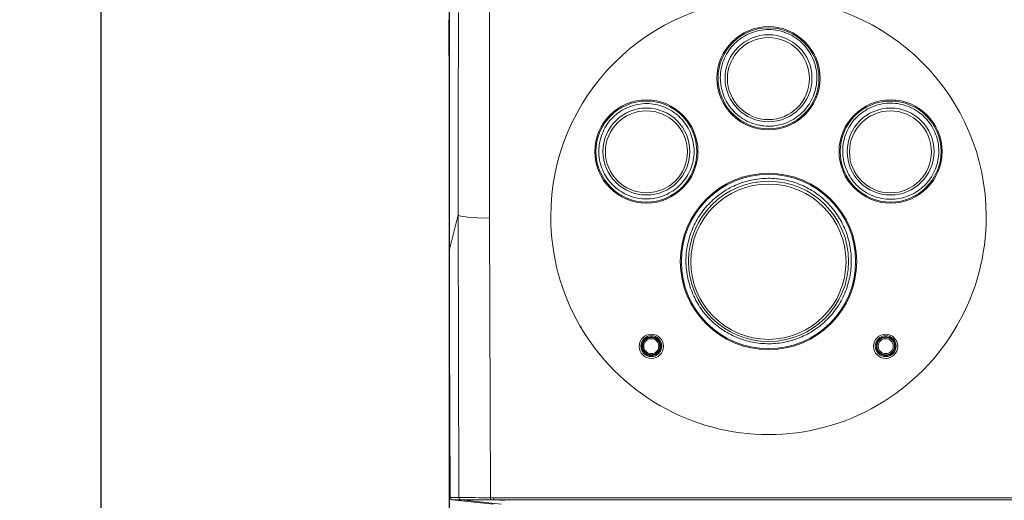
# Model space of a CAD drawing. Units: inches. Extents: x -1 to 102, y -19 to 58.
# Drawn here: x 38 to 43, y 23 to 26 of the extents above; entities that cross this region are included whole.
import ezdxf

# ---------------------------------------------------------------- set-up
doc = ezdxf.new("R2010")
doc.units = ezdxf.units.IN
doc.header["$MEASUREMENT"] = 0
doc.layers.add('50', color=5, linetype='Continuous', lineweight=0, true_color=0x0000ff)
for name, color, linetype, lineweight in [('BOTTOM_COVER_REV', 7, 'Continuous', 0), ('BUTTON_FUNCTION_', 7, 'Continuous', 0), ('BUTTON_POWER_REV', 7, 'Continuous', 0), ('OUTLINE', 7, 'Continuous', 0), ('TOP_COVER_PHOENI', 7, 'Continuous', 0)]:
    doc.layers.add(name, color=color, linetype=linetype, lineweight=lineweight)
doc.styles.add('DC_TEXTSTYLE5', font='arial.ttf', dxfattribs={"height": 0.6})
doc.dimstyles.get("Standard").update_dxf_attribs({"dimtxt": 0.18, "dimasz": 0.18, "dimexe": 0.18, "dimexo": 0.0625, "dimgap": 0.09, "dimtad": 0, "dimtih": 1, "dimtoh": 1, "dimdec": 4, "dimzin": 0, "dimdsep": 46, "dimtxsty": 'Standard', "dimcen": 0.09, "dimadec": 0, "dimazin": 0, "dimtfac": 1, "dimtdec": 4, "dimtofl": 0, "dimtmove": 0, "dimatfit": 3, "dimfxl": 0, "dimtolj": 1, "dimtzin": 0, "dimarcsym": 0})

# ---------------------------------------------------------------- blocks, each defined once
blk = doc.blocks.new('SE6')
at = {"layer": 'BOTTOM_COVER_REV', "color": 7, "linetype": 'Continuous', "lineweight": 0, "ltscale": 0.019685, "flags": 128}
blk.add_lwpolyline([(40.3472, 23.2109), (40.3472, 23.2108), (40.3472, 23.2107), (40.3472, 23.2106), (40.3472, 23.2105), (40.3472, 23.2104), (40.3472, 23.2103), (40.3472, 23.2102), (40.3472, 23.2101), (40.3472, 23.2099), (40.3472, 23.2098), (40.3473, 23.2097), (40.3473, 23.2096), (40.3473, 23.2095), (40.3473, 23.2094), (40.3473, 23.2093), (40.3473, 23.2092), (40.3474, 23.2091), (40.3474, 23.209), (40.3474, 23.2089), (40.3474, 23.2088), (40.3474, 23.2086), (40.3475, 23.2085), (40.3475, 23.2084), (40.3475, 23.2083)], dxfattribs=at)
at = {"layer": 'BOTTOM_COVER_REV', "color": 7, "linetype": 'Continuous', "lineweight": 0, "ltscale": 0.019685}
blk.add_arc((40.8932, 23.9288), 0.1378, 49.6806, 51.0641, dxfattribs=at)
at = {"layer": 'BUTTON_FUNCTION_', "color": 7, "linetype": 'Continuous', "lineweight": 0, "ltscale": 0.019685, "flags": 128}
for points in [[(42.1213, 25.2377), (42.121, 25.2268), (42.1201, 25.216), (42.1188, 25.2053), (42.1169, 25.1946), (42.1145, 25.1841), (42.1117, 25.1736), (42.1084, 25.1634), (42.1047, 25.1533), (42.1004, 25.1434), (42.0958, 25.1336), (42.0907, 25.1242), (42.0852, 25.1149), (42.0793, 25.1059), (42.073, 25.0972), (42.0663, 25.0889), (42.0591, 25.0808), (42.0517, 25.0731), (42.0438, 25.0657), (42.0356, 25.0587), (42.0271, 25.0521), (42.0183, 25.0459), (42.0092, 25.0402), (41.9999, 25.0348), (41.9903, 25.0299), (41.9805, 25.0254), (41.9705, 25.0213), (41.9603, 25.0177), (41.95, 25.0146), (41.9395, 25.0119), (41.929, 25.0097), (41.9183, 25.008), (41.9076, 25.0068), (41.8969, 25.0061), (41.8861, 25.0059), (41.8754, 25.0062), (41.8647, 25.007), (41.854, 25.0084), (41.8434, 25.0102), (41.8329, 25.0125), (41.8225, 25.0153), (41.8123, 25.0186), (41.8022, 25.0223), (41.7922, 25.0265), (41.7825, 25.0311), (41.773, 25.0362), (41.7637, 25.0417), (41.7546, 25.0476), (41.7459, 25.054), (41.7374, 25.0607), (41.7292, 25.0679), (41.7214, 25.0754), (41.714, 25.0833), (41.7069, 25.0916), (41.7003, 25.1001), (41.6941, 25.109), (41.6883, 25.1181), (41.6829, 25.1275), (41.678, 25.1371), (41.6735, 25.1469), (41.6694, 25.1569), (41.6658, 25.167), (41.6627, 25.1773), (41.6601, 25.1878), (41.6579, 25.1983), (41.6562, 25.2089), (41.655, 25.2196), (41.6543, 25.2303), (41.6541, 25.2411), (41.6545, 25.2518), (41.6553, 25.2626), (41.6567, 25.2733), (41.6585, 25.2839), (41.6609, 25.2944), (41.6637, 25.3048), (41.667, 25.3151), (41.6707, 25.3252), (41.6749, 25.3351), (41.6796, 25.3449), (41.6847, 25.3544), (41.6902, 25.3637), (41.6961, 25.3727), (41.7024, 25.3814), (41.7091, 25.3898), (41.7162, 25.3979), (41.7236, 25.4057), (41.7315, 25.413), (41.7396, 25.42), (41.7481, 25.4266), (41.7569, 25.4328), (41.766, 25.4386), (41.7753, 25.444), (41.7848, 25.4489), (41.7946, 25.4534), (41.8046, 25.4575), (41.8148, 25.4611), (41.8251, 25.4643), (41.8355, 25.467), (41.8461, 25.4692), (41.8568, 25.4709), (41.8675, 25.4721), (41.8784, 25.4728), (41.8892, 25.473), (41.9001, 25.4727), (41.9109, 25.4718), (41.9216, 25.4705), (41.9323, 25.4686), (41.9428, 25.4663), (41.9533, 25.4635), (41.9635, 25.4602), (41.9737, 25.4564), (41.9836, 25.4522), (41.9933, 25.4476), (42.0028, 25.4425), (42.0121, 25.437), (42.0211, 25.4311), (42.0298, 25.4248), (42.0382, 25.4181), (42.0463, 25.411), (42.054, 25.4035), (42.0614, 25.3957), (42.0684, 25.3875), (42.075, 25.379), (42.0812, 25.3702), (42.087, 25.3611), (42.0923, 25.3518), (42.0973, 25.3422), (42.1018, 25.3325), (42.1059, 25.3225), (42.1095, 25.3123), (42.1126, 25.302), (42.1153, 25.2915), (42.1175, 25.2809), (42.1192, 25.2702), (42.1204, 25.2594), (42.1211, 25.2486), (42.1213, 25.2377)], [(41.5273, 24.8834), (41.527, 24.8727), (41.5262, 24.862), (41.5248, 24.8514), (41.523, 24.8409), (41.5207, 24.8305), (41.5179, 24.8202), (41.5146, 24.81), (41.5109, 24.8001), (41.5068, 24.7903), (41.5022, 24.7807), (41.4972, 24.7713), (41.4918, 24.7622), (41.4859, 24.7533), (41.4797, 24.7448), (41.4731, 24.7365), (41.4661, 24.7285), (41.4587, 24.7209), (41.451, 24.7136), (41.4429, 24.7067), (41.4345, 24.7002), (41.4258, 24.6941), (41.4169, 24.6884), (41.4076, 24.6831), (41.3982, 24.6782), (41.3885, 24.6737), (41.3786, 24.6697), (41.3686, 24.6662), (41.3584, 24.6631), (41.3481, 24.6604), (41.3377, 24.6582), (41.3272, 24.6565), (41.3166, 24.6553), (41.3061, 24.6546), (41.2954, 24.6544), (41.2848, 24.6548), (41.2743, 24.6556), (41.2637, 24.6569), (41.2533, 24.6587), (41.2429, 24.661), (41.2327, 24.6637), (41.2225, 24.6669), (41.2126, 24.6706), (41.2028, 24.6747), (41.1931, 24.6793), (41.1837, 24.6843), (41.1746, 24.6897), (41.1656, 24.6955), (41.157, 24.7018), (41.1486, 24.7084), (41.1406, 24.7155), (41.1329, 24.7229), (41.1255, 24.7307), (41.1186, 24.7389), (41.112, 24.7473), (41.1059, 24.756), (41.1001, 24.765), (41.0948, 24.7743), (41.0899, 24.7837), (41.0855, 24.7934), (41.0815, 24.8033), (41.0779, 24.8133), (41.0749, 24.8235), (41.0722, 24.8337), (41.0701, 24.8441), (41.0684, 24.8546), (41.0672, 24.8652), (41.0665, 24.8757), (41.0664, 24.8864), (41.0667, 24.897), (41.0675, 24.9076), (41.0688, 24.9181), (41.0707, 24.9286), (41.073, 24.939), (41.0757, 24.9492), (41.079, 24.9594), (41.0827, 24.9694), (41.0868, 24.9792), (41.0914, 24.9888), (41.0964, 24.9982), (41.1018, 25.0073), (41.1076, 25.0162), (41.1138, 25.0249), (41.1204, 25.0332), (41.1274, 25.0412), (41.1348, 25.0488), (41.1425, 25.0561), (41.1506, 25.063), (41.1589, 25.0695), (41.1676, 25.0756), (41.1765, 25.0813), (41.1857, 25.0866), (41.1951, 25.0915), (41.2048, 25.096), (41.2146, 25.1), (41.2247, 25.1036), (41.2348, 25.1067), (41.2452, 25.1094), (41.2556, 25.1116), (41.2661, 25.1133), (41.2767, 25.1145), (41.2874, 25.1152), (41.2981, 25.1154), (41.3088, 25.1151), (41.3195, 25.1142), (41.3301, 25.1129), (41.3406, 25.1111), (41.351, 25.1088), (41.3613, 25.106), (41.3715, 25.1028), (41.3814, 25.0991), (41.3912, 25.095), (41.4008, 25.0904), (41.4102, 25.0854), (41.4194, 25.08), (41.4282, 25.0742), (41.4368, 25.0679), (41.4451, 25.0613), (41.4531, 25.0543), (41.4608, 25.047), (41.468, 25.0392), (41.4749, 25.0312), (41.4815, 25.0228), (41.4876, 25.0141), (41.4933, 25.0052), (41.4986, 24.996), (41.5035, 24.9865), (41.508, 24.9769), (41.512, 24.967), (41.5156, 24.957), (41.5187, 24.9468), (41.5214, 24.9365), (41.5235, 24.926), (41.5252, 24.9155), (41.5264, 24.9048), (41.5271, 24.8942), (41.5273, 24.8834)], [(42.711, 24.8834), (42.7107, 24.8726), (42.7098, 24.8618), (42.7085, 24.8511), (42.7066, 24.8405), (42.7043, 24.83), (42.7015, 24.8196), (42.6982, 24.8094), (42.6945, 24.7993), (42.6903, 24.7895), (42.6857, 24.7798), (42.6806, 24.7704), (42.6751, 24.7612), (42.6692, 24.7522), (42.6629, 24.7436), (42.6563, 24.7352), (42.6492, 24.7272), (42.6418, 24.7195), (42.634, 24.7122), (42.6258, 24.7052), (42.6173, 24.6987), (42.6086, 24.6925), (42.5995, 24.6867), (42.5902, 24.6814), (42.5807, 24.6765), (42.5709, 24.672), (42.561, 24.668), (42.5508, 24.6644), (42.5406, 24.6612), (42.5302, 24.6586), (42.5197, 24.6564), (42.5091, 24.6547), (42.4984, 24.6535), (42.4878, 24.6528), (42.4771, 24.6526), (42.4664, 24.6529), (42.4557, 24.6537), (42.4451, 24.6551), (42.4345, 24.6569), (42.4241, 24.6592), (42.4137, 24.662), (42.4035, 24.6652), (42.3935, 24.6689), (42.3836, 24.6731), (42.3739, 24.6777), (42.3644, 24.6827), (42.3552, 24.6882), (42.3462, 24.6941), (42.3374, 24.7004), (42.329, 24.7071), (42.3209, 24.7142), (42.3131, 24.7217), (42.3057, 24.7296), (42.2987, 24.7378), (42.2921, 24.7463), (42.2859, 24.7551), (42.2801, 24.7642), (42.2748, 24.7735), (42.2698, 24.7831), (42.2654, 24.7928), (42.2613, 24.8028), (42.2578, 24.8129), (42.2546, 24.8231), (42.252, 24.8335), (42.2498, 24.844), (42.2482, 24.8546), (42.247, 24.8652), (42.2463, 24.8759), (42.2461, 24.8866), (42.2464, 24.8973), (42.2473, 24.908), (42.2486, 24.9186), (42.2505, 24.9292), (42.2528, 24.9396), (42.2556, 24.95), (42.2589, 24.9602), (42.2626, 24.9703), (42.2668, 24.9802), (42.2714, 24.9899), (42.2764, 24.9994), (42.2819, 25.0086), (42.2877, 25.0176), (42.294, 25.0263), (42.3007, 25.0346), (42.3077, 25.0427), (42.3152, 25.0504), (42.323, 25.0577), (42.3311, 25.0647), (42.3395, 25.0712), (42.3483, 25.0774), (42.3573, 25.0832), (42.3666, 25.0885), (42.3761, 25.0935), (42.3858, 25.098), (42.3957, 25.102), (42.4058, 25.1056), (42.4161, 25.1088), (42.4265, 25.1114), (42.437, 25.1136), (42.4477, 25.1154), (42.4584, 25.1166), (42.4691, 25.1173), (42.4799, 25.1175), (42.4907, 25.1172), (42.5015, 25.1163), (42.5122, 25.115), (42.5228, 25.1131), (42.5333, 25.1108), (42.5437, 25.108), (42.5539, 25.1047), (42.564, 25.101), (42.5739, 25.0968), (42.5835, 25.0922), (42.593, 25.0872), (42.6022, 25.0817), (42.6112, 25.0758), (42.6198, 25.0695), (42.6282, 25.0629), (42.6362, 25.0558), (42.6439, 25.0484), (42.6513, 25.0406), (42.6583, 25.0324), (42.6648, 25.024), (42.671, 25.0152), (42.6768, 25.0062), (42.6821, 24.9969), (42.6871, 24.9874), (42.6916, 24.9777), (42.6956, 24.9677), (42.6992, 24.9576), (42.7024, 24.9473), (42.705, 24.9369), (42.7072, 24.9264), (42.7089, 24.9157), (42.7101, 24.905), (42.7108, 24.8942), (42.711, 24.8834)]]:
    blk.add_lwpolyline(points, close=True, dxfattribs=at)
at = {"layer": 'BUTTON_FUNCTION_', "color": 7, "linetype": 'Continuous', "lineweight": 0, "ltscale": 0.019685}
for centre, radius in [((41.8874, 25.2379), 0.2101), ((41.887, 25.2362), 0.1983), ((41.2968, 24.8836), 0.2101), ((41.2968, 24.8821), 0.1982), ((42.4779, 24.8836), 0.2101), ((42.4772, 24.882), 0.1983)]:
    blk.add_circle(centre, radius, dxfattribs=at)
at = {"layer": 'BUTTON_POWER_REV', "color": 7, "linetype": 'Continuous', "lineweight": 0, "ltscale": 0.019685, "flags": 128}
for points in [[(41.488, 24.352), (41.488, 24.3622), (41.4884, 24.3724), (41.489, 24.3825), (41.4898, 24.3927), (41.4909, 24.4027), (41.4923, 24.4128), (41.4939, 24.4228), (41.4957, 24.4327), (41.4979, 24.4426), (41.5002, 24.4524), (41.5028, 24.4622), (41.5057, 24.4719), (41.5088, 24.4815), (41.5121, 24.4911), (41.5157, 24.5005), (41.5196, 24.5099), (41.5236, 24.5192), (41.528, 24.5284), (41.5325, 24.5375), (41.5373, 24.5464), (41.5423, 24.5552), (41.5475, 24.5639), (41.5529, 24.5725), (41.5585, 24.5809), (41.5644, 24.5892), (41.5704, 24.5973), (41.5767, 24.6053), (41.5831, 24.6131), (41.5898, 24.6207), (41.5966, 24.6281), (41.6036, 24.6354), (41.6108, 24.6425), (41.6182, 24.6494), (41.6257, 24.6561), (41.6335, 24.6627), (41.6414, 24.669), (41.6495, 24.6752), (41.6577, 24.6811), (41.666, 24.6868), (41.6745, 24.6923), (41.6832, 24.6977), (41.6919, 24.7027), (41.7008, 24.7076), (41.7098, 24.7122), (41.7189, 24.7166), (41.7281, 24.7208), (41.7374, 24.7247), (41.7468, 24.7284), (41.7563, 24.7318), (41.7659, 24.735), (41.7756, 24.738), (41.7854, 24.7407), (41.7952, 24.7432), (41.8051, 24.7454), (41.815, 24.7474), (41.825, 24.7491), (41.835, 24.7506), (41.8451, 24.7518), (41.8552, 24.7527), (41.8653, 24.7535), (41.8754, 24.7539), (41.8855, 24.7541), (41.8956, 24.754), (41.9057, 24.7537), (41.9158, 24.7531), (41.9259, 24.7523), (41.9359, 24.7512), (41.946, 24.7499), (41.956, 24.7483), (41.9659, 24.7464), (41.9758, 24.7443), (41.9857, 24.742), (41.9955, 24.7394), (42.0052, 24.7365), (42.0149, 24.7334), (42.0245, 24.7301), (42.0339, 24.7265), (42.0433, 24.7227), (42.0526, 24.7186), (42.0618, 24.7144), (42.0709, 24.7099), (42.0798, 24.7051), (42.0886, 24.7002), (42.0973, 24.695), (42.1058, 24.6896), (42.1142, 24.684), (42.1225, 24.6781), (42.1306, 24.6721), (42.1386, 24.6658), (42.1465, 24.6593), (42.1541, 24.6527), (42.1616, 24.6458), (42.169, 24.6387), (42.1762, 24.6315), (42.1831, 24.624), (42.1899, 24.6164), (42.1965, 24.6087), (42.2028, 24.6008), (42.209, 24.5927), (42.2149, 24.5845), (42.2206, 24.5762), (42.2261, 24.5677), (42.2314, 24.5591), (42.2365, 24.5503), (42.2413, 24.5414), (42.2459, 24.5324), (42.2503, 24.5233), (42.2545, 24.5141), (42.2585, 24.5047), (42.2622, 24.4952), (42.2656, 24.4857), (42.2688, 24.4761), (42.2718, 24.4664), (42.2745, 24.4566), (42.277, 24.4468), (42.2792, 24.4369), (42.2811, 24.427), (42.2829, 24.417), (42.2843, 24.407), (42.2855, 24.3969), (42.2865, 24.3868), (42.2872, 24.3767), (42.2876, 24.3667), (42.2878, 24.3565), (42.2878, 24.3464), (42.2874, 24.3363), (42.2868, 24.3262), (42.286, 24.3161), (42.2849, 24.306), (42.2835, 24.296), (42.2819, 24.286), (42.2801, 24.276), (42.278, 24.2661), (42.2756, 24.2562), (42.273, 24.2465), (42.2702, 24.2367), (42.2671, 24.2271), (42.2638, 24.2176), (42.2602, 24.2081), (42.2564, 24.1988), (42.2523, 24.1895), (42.248, 24.1804), (42.2435, 24.1713), (42.2388, 24.1624), (42.2338, 24.1535), (42.2286, 24.1448), (42.2232, 24.1363), (42.2175, 24.1278), (42.2117, 24.1196), (42.2056, 24.1114), (42.1994, 24.1034), (42.1929, 24.0956), (42.1863, 24.088), (42.1795, 24.0805), (42.1725, 24.0732), (42.1653, 24.0662), (42.1579, 24.0592), (42.1504, 24.0525), (42.1427, 24.046), (42.1348, 24.0396), (42.1267, 24.0335), (42.1185, 24.0275), (42.1102, 24.0218), (42.1017, 24.0163), (42.093, 24.011), (42.0843, 24.0059), (42.0754, 24.001), (42.0664, 23.9963), (42.0573, 23.9919), (42.048, 23.9877), (42.0387, 23.9838), (42.0293, 23.9801), (42.0197, 23.9766), (42.0102, 23.9734), (42.0005, 23.9705), (41.9907, 23.9677), (41.9809, 23.9653), (41.9711, 23.963), (41.9612, 23.961), (41.9512, 23.9593), (41.9412, 23.9578), (41.9311, 23.9566), (41.921, 23.9556), (41.9108, 23.9549), (41.9007, 23.9545), (41.8905, 23.9543), (41.8803, 23.9543), (41.8701, 23.9547), (41.86, 23.9552), (41.8498, 23.9561), (41.8398, 23.9572), (41.8297, 23.9585), (41.8197, 23.9601), (41.8098, 23.962), (41.7999, 23.9641), (41.79, 23.9664), (41.7803, 23.969), (41.7705, 23.9718), (41.7609, 23.9749), (41.7513, 23.9783), (41.7418, 23.9819), (41.7324, 23.9857), (41.7231, 23.9898), (41.7139, 23.9941), (41.7048, 23.9986), (41.6959, 24.0034), (41.6871, 24.0083), (41.6784, 24.0135), (41.6698, 24.019), (41.6614, 24.0246), (41.6531, 24.0304), (41.645, 24.0365), (41.637, 24.0427), (41.6292, 24.0491), (41.6216, 24.0558), (41.6141, 24.0626), (41.6068, 24.0696), (41.5997, 24.0768), (41.5928, 24.0842), (41.5861, 24.0917), (41.5796, 24.0994), (41.5733, 24.1073), (41.5672, 24.1154), (41.5613, 24.1236), (41.5556, 24.1319), (41.5501, 24.1404), (41.5448, 24.149), (41.5398, 24.1578), (41.5349, 24.1667), (41.5303, 24.1757), (41.5259, 24.1848), (41.5217, 24.194), (41.5178, 24.2034), (41.5141, 24.2128), (41.5106, 24.2223), (41.5074, 24.2319), (41.5044, 24.2416), (41.5016, 24.2514), (41.4991, 24.2612), (41.4968, 24.2711), (41.4948, 24.2811), (41.4931, 24.2911), (41.4916, 24.3011), (41.4903, 24.3112), (41.4893, 24.3214), (41.4886, 24.3316), (41.4881, 24.3418), (41.488, 24.352)], [(41.3622, 23.9425), (41.3622, 23.942), (41.3622, 23.9414), (41.3621, 23.9408), (41.3621, 23.9402), (41.3621, 23.9397), (41.362, 23.9391), (41.362, 23.9385), (41.3619, 23.938), (41.3618, 23.9374), (41.3618, 23.9368), (41.3617, 23.9362), (41.3616, 23.9357), (41.3615, 23.9351), (41.3614, 23.9345), (41.3613, 23.934), (41.3611, 23.9334), (41.361, 23.9328), (41.3609, 23.9323), (41.3607, 23.9317), (41.3606, 23.9312), (41.3604, 23.9306), (41.3602, 23.9301), (41.3601, 23.9295), (41.3599, 23.929), (41.3597, 23.9284), (41.3595, 23.9279), (41.3593, 23.9274), (41.3591, 23.9268), (41.3588, 23.9263), (41.3586, 23.9258), (41.3584, 23.9253), (41.3581, 23.9247), (41.3579, 23.9242), (41.3576, 23.9237), (41.3574, 23.9232), (41.3571, 23.9227), (41.3568, 23.9222), (41.3565, 23.9217), (41.3562, 23.9212), (41.3559, 23.9207), (41.3556, 23.9202), (41.3553, 23.9197), (41.355, 23.9192), (41.3547, 23.9188), (41.3543, 23.9183), (41.354, 23.9178), (41.3536, 23.9174), (41.3533, 23.9169), (41.3529, 23.9165), (41.3526, 23.916), (41.3522, 23.9156), (41.3518, 23.9151), (41.3514, 23.9147), (41.3511, 23.9143), (41.3507, 23.9139), (41.3503, 23.9135), (41.3499, 23.913), (41.3494, 23.9126), (41.349, 23.9122), (41.3486, 23.9119), (41.3482, 23.9115), (41.3477, 23.9111), (41.3473, 23.9107), (41.3469, 23.9103), (41.3464, 23.91), (41.346, 23.9096), (41.3455, 23.9093), (41.345, 23.9089), (41.3446, 23.9086), (41.3441, 23.9083), (41.3436, 23.9079), (41.3431, 23.9076), (41.3427, 23.9073), (41.3422, 23.907), (41.3417, 23.9067), (41.3412, 23.9064), (41.3407, 23.9061), (41.3402, 23.9059), (41.3397, 23.9056), (41.3392, 23.9053), (41.3386, 23.9051), (41.3381, 23.9048), (41.3376, 23.9046), (41.3371, 23.9044), (41.3365, 23.9041), (41.336, 23.9039), (41.3355, 23.9037), (41.3349, 23.9035), (41.3344, 23.9033), (41.3338, 23.9031), (41.3333, 23.9029), (41.3328, 23.9028), (41.3322, 23.9026), (41.3316, 23.9024), (41.3311, 23.9023), (41.3305, 23.9021), (41.33, 23.902), (41.3294, 23.9019), (41.3289, 23.9018), (41.3283, 23.9016), (41.3277, 23.9015), (41.3272, 23.9014), (41.3266, 23.9014), (41.326, 23.9013), (41.3255, 23.9012), (41.3249, 23.9011), (41.3243, 23.9011), (41.3237, 23.901), (41.3232, 23.901), (41.3226, 23.901), (41.322, 23.9009), (41.3214, 23.9009), (41.3209, 23.9009), (41.3203, 23.9009), (41.3197, 23.9009), (41.3191, 23.9009), (41.3186, 23.9009), (41.318, 23.901), (41.3174, 23.901), (41.3168, 23.901), (41.3163, 23.9011), (41.3157, 23.9012), (41.3151, 23.9012), (41.3146, 23.9013), (41.314, 23.9014), (41.3134, 23.9015), (41.3129, 23.9016), (41.3123, 23.9017), (41.3117, 23.9018), (41.3112, 23.9019), (41.3106, 23.9021), (41.31, 23.9022), (41.3095, 23.9023), (41.3089, 23.9025), (41.3084, 23.9027), (41.3078, 23.9028), (41.3073, 23.903), (41.3067, 23.9032), (41.3062, 23.9034), (41.3056, 23.9036), (41.3051, 23.9038), (41.3046, 23.904), (41.304, 23.9042), (41.3035, 23.9045), (41.303, 23.9047), (41.3025, 23.9049), (41.302, 23.9052), (41.3014, 23.9054), (41.3009, 23.9057), (41.3004, 23.906), (41.2999, 23.9063), (41.2994, 23.9065), (41.2989, 23.9068), (41.2984, 23.9071), (41.2979, 23.9074), (41.2975, 23.9078), (41.297, 23.9081), (41.2965, 23.9084), (41.296, 23.9087), (41.2956, 23.9091), (41.2951, 23.9094), (41.2947, 23.9098), (41.2942, 23.9101), (41.2938, 23.9105), (41.2933, 23.9109), (41.2929, 23.9112), (41.2924, 23.9116), (41.292, 23.912), (41.2916, 23.9124), (41.2912, 23.9128), (41.2908, 23.9132), (41.2904, 23.9136), (41.29, 23.914), (41.2896, 23.9144), (41.2892, 23.9149), (41.2888, 23.9153), (41.2885, 23.9157), (41.2881, 23.9162), (41.2877, 23.9166), (41.2874, 23.9171), (41.287, 23.9175), (41.2867, 23.918), (41.2863, 23.9185), (41.286, 23.919), (41.2857, 23.9194), (41.2854, 23.9199), (41.2851, 23.9204), (41.2848, 23.9209), (41.2845, 23.9214), (41.2842, 23.9219), (41.2839, 23.9224), (41.2836, 23.9229), (41.2833, 23.9234), (41.2831, 23.9239), (41.2828, 23.9244), (41.2826, 23.9249), (41.2823, 23.9255), (41.2821, 23.926), (41.2819, 23.9265), (41.2817, 23.927), (41.2814, 23.9276), (41.2812, 23.9281), (41.281, 23.9287), (41.2809, 23.9292), (41.2807, 23.9297), (41.2805, 23.9303), (41.2803, 23.9308), (41.2802, 23.9314), (41.28, 23.932), (41.2799, 23.9325), (41.2797, 23.9331), (41.2796, 23.9336), (41.2795, 23.9342), (41.2794, 23.9348), (41.2793, 23.9353), (41.2792, 23.9359), (41.2791, 23.9365), (41.279, 23.937), (41.2789, 23.9376), (41.2789, 23.9382), (41.2788, 23.9387), (41.2788, 23.9393), (41.2787, 23.9399), (41.2787, 23.9405), (41.2787, 23.941), (41.2786, 23.9416), (41.2786, 23.9422), (41.2786, 23.9428), (41.2786, 23.9433), (41.2786, 23.9439), (41.2787, 23.9445), (41.2787, 23.9451), (41.2787, 23.9456), (41.2788, 23.9462), (41.2788, 23.9468), (41.2789, 23.9474), (41.279, 23.9479), (41.279, 23.9485), (41.2791, 23.9491), (41.2792, 23.9496), (41.2793, 23.9502), (41.2794, 23.9508), (41.2795, 23.9513), (41.2796, 23.9519), (41.2798, 23.9525), (41.2799, 23.953), (41.2801, 23.9536), (41.2802, 23.9541), (41.2804, 23.9547), (41.2806, 23.9552), (41.2807, 23.9558), (41.2809, 23.9563), (41.2811, 23.9569), (41.2813, 23.9574), (41.2815, 23.9579), (41.2817, 23.9585), (41.282, 23.959), (41.2822, 23.9595), (41.2824, 23.9601), (41.2827, 23.9606), (41.2829, 23.9611), (41.2832, 23.9616), (41.2834, 23.9621), (41.2837, 23.9626), (41.284, 23.9631), (41.2843, 23.9636), (41.2846, 23.9641), (41.2849, 23.9646), (41.2852, 23.9651), (41.2855, 23.9656), (41.2858, 23.9661), (41.2861, 23.9665), (41.2865, 23.967), (41.2868, 23.9675), (41.2871, 23.9679), (41.2875, 23.9684), (41.2878, 23.9688), (41.2882, 23.9693), (41.2886, 23.9697), (41.289, 23.9702), (41.2893, 23.9706), (41.2897, 23.971), (41.2901, 23.9715), (41.2905, 23.9719), (41.2909, 23.9723), (41.2913, 23.9727), (41.2918, 23.9731), (41.2922, 23.9735), (41.2926, 23.9739), (41.293, 23.9742), (41.2935, 23.9746), (41.2939, 23.975), (41.2944, 23.9753), (41.2948, 23.9757), (41.2953, 23.976), (41.2957, 23.9764), (41.2962, 23.9767), (41.2967, 23.9771), (41.2971, 23.9774), (41.2976, 23.9777), (41.2981, 23.978), (41.2986, 23.9783), (41.2991, 23.9786), (41.2996, 23.9789), (41.3001, 23.9792), (41.3006, 23.9795), (41.3011, 23.9797), (41.3016, 23.98), (41.3021, 23.9802), (41.3027, 23.9805), (41.3032, 23.9807), (41.3037, 23.981), (41.3042, 23.9812), (41.3048, 23.9814), (41.3053, 23.9816), (41.3058, 23.9818), (41.3064, 23.982), (41.3069, 23.9822), (41.3075, 23.9824), (41.308, 23.9826), (41.3086, 23.9827), (41.3091, 23.9829), (41.3097, 23.983), (41.3102, 23.9832), (41.3108, 23.9833), (41.3113, 23.9835), (41.3119, 23.9836), (41.3125, 23.9837), (41.313, 23.9838), (41.3136, 23.9839), (41.3142, 23.984), (41.3147, 23.9841), (41.3153, 23.9841), (41.3159, 23.9842), (41.3165, 23.9843), (41.317, 23.9843), (41.3176, 23.9844), (41.3182, 23.9844), (41.3188, 23.9844), (41.3193, 23.9844), (41.3199, 23.9844), (41.3205, 23.9844), (41.3211, 23.9844), (41.3216, 23.9844), (41.3222, 23.9844), (41.3228, 23.9844), (41.3234, 23.9843), (41.3239, 23.9843), (41.3245, 23.9842), (41.3251, 23.9842), (41.3256, 23.9841), (41.3262, 23.984), (41.3268, 23.984), (41.3274, 23.9839), (41.3279, 23.9838), (41.3285, 23.9837), (41.3291, 23.9835), (41.3296, 23.9834), (41.3302, 23.9833), (41.3307, 23.9831), (41.3313, 23.983), (41.3319, 23.9828), (41.3324, 23.9827), (41.333, 23.9825), (41.3335, 23.9823), (41.334, 23.9822), (41.3346, 23.982), (41.3351, 23.9818), (41.3357, 23.9816), (41.3362, 23.9813), (41.3367, 23.9811), (41.3373, 23.9809), (41.3378, 23.9807), (41.3383, 23.9804), (41.3388, 23.9802), (41.3393, 23.9799), (41.3398, 23.9796), (41.3404, 23.9794), (41.3409, 23.9791), (41.3414, 23.9788), (41.3419, 23.9785), (41.3423, 23.9782), (41.3428, 23.9779), (41.3433, 23.9776), (41.3438, 23.9773), (41.3443, 23.977), (41.3447, 23.9766), (41.3452, 23.9763), (41.3457, 23.9759), (41.3461, 23.9756), (41.3466, 23.9752), (41.347, 23.9749), (41.3475, 23.9745), (41.3479, 23.9741), (41.3483, 23.9737), (41.3487, 23.9734), (41.3492, 23.973), (41.3496, 23.9726), (41.35, 23.9722), (41.3504, 23.9717), (41.3508, 23.9713), (41.3512, 23.9709), (41.3516, 23.9705), (41.352, 23.97), (41.3523, 23.9696), (41.3527, 23.9692), (41.3531, 23.9687), (41.3534, 23.9683), (41.3538, 23.9678), (41.3541, 23.9673), (41.3545, 23.9669), (41.3548, 23.9664), (41.3551, 23.9659), (41.3554, 23.9655), (41.3557, 23.965), (41.356, 23.9645), (41.3563, 23.964), (41.3566, 23.9635), (41.3569, 23.963), (41.3572, 23.9625), (41.3574, 23.962), (41.3577, 23.9615), (41.358, 23.961), (41.3582, 23.9604), (41.3585, 23.9599), (41.3587, 23.9594), (41.3589, 23.9589), (41.3591, 23.9583), (41.3593, 23.9578), (41.3595, 23.9572), (41.3597, 23.9567), (41.3599, 23.9562), (41.3601, 23.9556), (41.3603, 23.9551), (41.3605, 23.9545), (41.3606, 23.954), (41.3608, 23.9534), (41.3609, 23.9528), (41.3611, 23.9523), (41.3612, 23.9517), (41.3613, 23.9512), (41.3614, 23.9506), (41.3615, 23.95), (41.3616, 23.9495), (41.3617, 23.9489), (41.3618, 23.9483), (41.3619, 23.9477), (41.3619, 23.9472), (41.362, 23.9466), (41.362, 23.946), (41.3621, 23.9454), (41.3621, 23.9449), (41.3621, 23.9443), (41.3622, 23.9437), (41.3622, 23.9431), (41.3622, 23.9425)], [(42.4971, 23.9425), (42.4971, 23.9419), (42.4971, 23.9414), (42.497, 23.9408), (42.497, 23.9402), (42.497, 23.9396), (42.4969, 23.939), (42.4969, 23.9384), (42.4968, 23.9378), (42.4967, 23.9373), (42.4967, 23.9367), (42.4966, 23.9361), (42.4965, 23.9355), (42.4964, 23.9349), (42.4963, 23.9343), (42.4961, 23.9338), (42.496, 23.9332), (42.4959, 23.9326), (42.4957, 23.932), (42.4956, 23.9315), (42.4954, 23.9309), (42.4953, 23.9303), (42.4951, 23.9298), (42.4949, 23.9292), (42.4947, 23.9287), (42.4945, 23.9281), (42.4943, 23.9276), (42.4941, 23.927), (42.4939, 23.9265), (42.4937, 23.9259), (42.4934, 23.9254), (42.4932, 23.9249), (42.4929, 23.9243), (42.4927, 23.9238), (42.4924, 23.9233), (42.4921, 23.9227), (42.4919, 23.9222), (42.4916, 23.9217), (42.4913, 23.9212), (42.491, 23.9207), (42.4907, 23.9202), (42.4904, 23.9197), (42.49, 23.9192), (42.4897, 23.9187), (42.4894, 23.9182), (42.489, 23.9177), (42.4887, 23.9173), (42.4883, 23.9168), (42.488, 23.9163), (42.4876, 23.9159), (42.4873, 23.9154), (42.4869, 23.915), (42.4865, 23.9145), (42.4861, 23.9141), (42.4857, 23.9136), (42.4853, 23.9132), (42.4849, 23.9128), (42.4845, 23.9124), (42.4841, 23.912), (42.4836, 23.9116), (42.4832, 23.9112), (42.4828, 23.9108), (42.4823, 23.9104), (42.4819, 23.91), (42.4814, 23.9096), (42.4809, 23.9092), (42.4805, 23.9089), (42.48, 23.9085), (42.4795, 23.9082), (42.4791, 23.9078), (42.4786, 23.9075), (42.4781, 23.9072), (42.4776, 23.9068), (42.4771, 23.9065), (42.4766, 23.9062), (42.4761, 23.9059), (42.4756, 23.9056), (42.4751, 23.9053), (42.4746, 23.905), (42.4741, 23.9048), (42.4735, 23.9045), (42.473, 23.9042), (42.4725, 23.904), (42.4719, 23.9037), (42.4714, 23.9035), (42.4709, 23.9033), (42.4703, 23.903), (42.4698, 23.9028), (42.4692, 23.9026), (42.4687, 23.9024), (42.4681, 23.9022), (42.4675, 23.902), (42.467, 23.9019), (42.4664, 23.9017), (42.4658, 23.9015), (42.4653, 23.9014), (42.4647, 23.9012), (42.4641, 23.9011), (42.4636, 23.901), (42.463, 23.9008), (42.4624, 23.9007), (42.4618, 23.9006), (42.4613, 23.9005), (42.4607, 23.9004), (42.4601, 23.9003), (42.4595, 23.9003), (42.4589, 23.9002), (42.4583, 23.9001), (42.4578, 23.9001), (42.4572, 23.9), (42.4566, 23.9), (42.456, 23.9), (42.4554, 23.9), (42.4548, 23.9), (42.4542, 23.9), (42.4536, 23.9), (42.453, 23.9), (42.4525, 23.9), (42.4519, 23.9), (42.4513, 23.9001), (42.4507, 23.9001), (42.4501, 23.9002), (42.4495, 23.9002), (42.4489, 23.9003), (42.4484, 23.9004), (42.4478, 23.9005), (42.4472, 23.9006), (42.4466, 23.9007), (42.446, 23.9008), (42.4455, 23.9009), (42.4449, 23.901), (42.4443, 23.9011), (42.4437, 23.9013), (42.4432, 23.9014), (42.4426, 23.9016), (42.442, 23.9018), (42.4415, 23.9019), (42.4409, 23.9021), (42.4404, 23.9023), (42.4398, 23.9025), (42.4392, 23.9027), (42.4387, 23.9029), (42.4382, 23.9031), (42.4376, 23.9034), (42.4371, 23.9036), (42.4365, 23.9038), (42.436, 23.9041), (42.4355, 23.9043), (42.435, 23.9046), (42.4344, 23.9049), (42.4339, 23.9052), (42.4334, 23.9054), (42.4329, 23.9057), (42.4324, 23.906), (42.4319, 23.9063), (42.4314, 23.9067), (42.4309, 23.907), (42.4304, 23.9073), (42.4299, 23.9076), (42.4294, 23.908), (42.4289, 23.9083), (42.4285, 23.9087), (42.428, 23.909), (42.4275, 23.9094), (42.4271, 23.9098), (42.4266, 23.9102), (42.4262, 23.9105), (42.4258, 23.9109), (42.4253, 23.9113), (42.4249, 23.9117), (42.4245, 23.9121), (42.4241, 23.9125), (42.4236, 23.913), (42.4232, 23.9134), (42.4228, 23.9138), (42.4224, 23.9143), (42.4221, 23.9147), (42.4217, 23.9151), (42.4213, 23.9156), (42.4209, 23.9161), (42.4206, 23.9165), (42.4202, 23.917), (42.4199, 23.9175), (42.4195, 23.9179), (42.4192, 23.9184), (42.4188, 23.9189), (42.4185, 23.9194), (42.4182, 23.9199), (42.4179, 23.9204), (42.4176, 23.9209), (42.4173, 23.9214), (42.417, 23.9219), (42.4167, 23.9224), (42.4164, 23.923), (42.4162, 23.9235), (42.4159, 23.924), (42.4157, 23.9245), (42.4154, 23.9251), (42.4152, 23.9256), (42.4149, 23.9262), (42.4147, 23.9267), (42.4145, 23.9272), (42.4143, 23.9278), (42.4141, 23.9284), (42.4139, 23.9289), (42.4137, 23.9295), (42.4135, 23.93), (42.4134, 23.9306), (42.4132, 23.9312), (42.413, 23.9317), (42.4129, 23.9323), (42.4128, 23.9329), (42.4126, 23.9334), (42.4125, 23.934), (42.4124, 23.9346), (42.4123, 23.9352), (42.4122, 23.9358), (42.4121, 23.9363), (42.412, 23.9369), (42.4119, 23.9375), (42.4119, 23.9381), (42.4118, 23.9387), (42.4118, 23.9393), (42.4117, 23.9398), (42.4117, 23.9404), (42.4117, 23.941), (42.4116, 23.9416), (42.4116, 23.9422), (42.4116, 23.9428), (42.4116, 23.9434), (42.4116, 23.944), (42.4117, 23.9446), (42.4117, 23.9451), (42.4117, 23.9457), (42.4118, 23.9463), (42.4118, 23.9469), (42.4119, 23.9475), (42.412, 23.9481), (42.412, 23.9487), (42.4121, 23.9492), (42.4122, 23.9498), (42.4123, 23.9504), (42.4124, 23.951), (42.4126, 23.9516), (42.4127, 23.9521), (42.4128, 23.9527), (42.413, 23.9533), (42.4131, 23.9538), (42.4133, 23.9544), (42.4134, 23.955), (42.4136, 23.9555), (42.4138, 23.9561), (42.414, 23.9566), (42.4142, 23.9572), (42.4144, 23.9578), (42.4146, 23.9583), (42.4148, 23.9589), (42.415, 23.9594), (42.4153, 23.9599), (42.4155, 23.9605), (42.4158, 23.961), (42.416, 23.9615), (42.4163, 23.9621), (42.4166, 23.9626), (42.4168, 23.9631), (42.4171, 23.9636), (42.4174, 23.9641), (42.4177, 23.9646), (42.418, 23.9651), (42.4183, 23.9656), (42.4186, 23.9661), (42.419, 23.9666), (42.4193, 23.9671), (42.4196, 23.9676), (42.42, 23.9681), (42.4203, 23.9685), (42.4207, 23.969), (42.4211, 23.9695), (42.4214, 23.9699), (42.4218, 23.9704), (42.4222, 23.9708), (42.4226, 23.9713), (42.423, 23.9717), (42.4234, 23.9721), (42.4238, 23.9725), (42.4242, 23.973), (42.4246, 23.9734), (42.4251, 23.9738), (42.4255, 23.9742), (42.4259, 23.9746), (42.4264, 23.975), (42.4268, 23.9754), (42.4273, 23.9757), (42.4277, 23.9761), (42.4282, 23.9765), (42.4287, 23.9768), (42.4291, 23.9772), (42.4296, 23.9775), (42.4301, 23.9778), (42.4306, 23.9782), (42.4311, 23.9785), (42.4316, 23.9788), (42.4321, 23.9791), (42.4326, 23.9794), (42.4331, 23.9797), (42.4336, 23.98), (42.4341, 23.9803), (42.4346, 23.9806), (42.4352, 23.9808), (42.4357, 23.9811), (42.4362, 23.9814), (42.4367, 23.9816), (42.4373, 23.9819), (42.4378, 23.9821), (42.4384, 23.9823), (42.4389, 23.9825), (42.4395, 23.9827), (42.44, 23.9829), (42.4406, 23.9831), (42.4411, 23.9833), (42.4417, 23.9835), (42.4422, 23.9837), (42.4428, 23.9838), (42.4434, 23.984), (42.444, 23.9841), (42.4445, 23.9843), (42.4451, 23.9844), (42.4457, 23.9845), (42.4463, 23.9846), (42.4468, 23.9847), (42.4474, 23.9848), (42.448, 23.9849), (42.4486, 23.985), (42.4492, 23.9851), (42.4498, 23.9852), (42.4503, 23.9852), (42.4509, 23.9853), (42.4515, 23.9853), (42.4521, 23.9853), (42.4527, 23.9854), (42.4533, 23.9854), (42.4539, 23.9854), (42.4545, 23.9854), (42.455, 23.9854), (42.4556, 23.9854), (42.4562, 23.9854), (42.4568, 23.9853), (42.4574, 23.9853), (42.458, 23.9853), (42.4586, 23.9852), (42.4591, 23.9851), (42.4597, 23.9851), (42.4603, 23.985), (42.4609, 23.9849), (42.4615, 23.9848), (42.4621, 23.9847), (42.4626, 23.9846), (42.4632, 23.9845), (42.4638, 23.9843), (42.4644, 23.9842), (42.4649, 23.9841), (42.4655, 23.9839), (42.4661, 23.9838), (42.4666, 23.9836), (42.4672, 23.9834), (42.4678, 23.9833), (42.4683, 23.9831), (42.4689, 23.9829), (42.4694, 23.9827), (42.47, 23.9825), (42.4705, 23.9822), (42.4711, 23.982), (42.4716, 23.9818), (42.4721, 23.9815), (42.4727, 23.9813), (42.4732, 23.981), (42.4737, 23.9808), (42.4742, 23.9805), (42.4748, 23.9802), (42.4753, 23.9799), (42.4758, 23.9796), (42.4763, 23.9793), (42.4768, 23.979), (42.4773, 23.9787), (42.4778, 23.9784), (42.4783, 23.9781), (42.4788, 23.9777), (42.4793, 23.9774), (42.4797, 23.977), (42.4802, 23.9767), (42.4807, 23.9763), (42.4811, 23.976), (42.4816, 23.9756), (42.482, 23.9752), (42.4825, 23.9748), (42.4829, 23.9745), (42.4834, 23.9741), (42.4838, 23.9737), (42.4842, 23.9732), (42.4846, 23.9728), (42.485, 23.9724), (42.4854, 23.972), (42.4858, 23.9716), (42.4862, 23.9711), (42.4866, 23.9707), (42.487, 23.9702), (42.4874, 23.9698), (42.4878, 23.9693), (42.4881, 23.9688), (42.4885, 23.9684), (42.4888, 23.9679), (42.4892, 23.9674), (42.4895, 23.9669), (42.4899, 23.9665), (42.4902, 23.966), (42.4905, 23.9655), (42.4908, 23.965), (42.4911, 23.9645), (42.4914, 23.964), (42.4917, 23.9635), (42.492, 23.9629), (42.4922, 23.9624), (42.4925, 23.9619), (42.4928, 23.9614), (42.493, 23.9608), (42.4933, 23.9603), (42.4935, 23.9598), (42.4937, 23.9592), (42.494, 23.9587), (42.4942, 23.9581), (42.4944, 23.9576), (42.4946, 23.957), (42.4948, 23.9565), (42.495, 23.9559), (42.4952, 23.9553), (42.4953, 23.9548), (42.4955, 23.9542), (42.4956, 23.9536), (42.4958, 23.9531), (42.4959, 23.9525), (42.4961, 23.9519), (42.4962, 23.9514), (42.4963, 23.9508), (42.4964, 23.9502), (42.4965, 23.9496), (42.4966, 23.949), (42.4967, 23.9484), (42.4968, 23.9479), (42.4968, 23.9473), (42.4969, 23.9467), (42.4969, 23.9461), (42.497, 23.9455), (42.497, 23.9449), (42.497, 23.9443), (42.4971, 23.9437), (42.4971, 23.9431), (42.4971, 23.9425)]]:
    blk.add_lwpolyline(points, close=True, dxfattribs=at)
at = {"layer": 'BUTTON_POWER_REV', "color": 7, "linetype": 'Continuous', "lineweight": 0, "ltscale": 0.019685}
for centre, radius in [((41.8874, 24.3522), 0.3874), ((41.887, 24.3509), 0.3754), ((41.3204, 23.9426), 0.0361), ((42.4543, 23.9426), 0.0361)]:
    blk.add_circle(centre, radius, dxfattribs=at)
at = {"layer": 'TOP_COVER_PHOENI', "color": 7, "linetype": 'Continuous', "lineweight": 0, "ltscale": 0.019685}
for p, q in [((40.3413, 25.5208), (40.3413, 25.3577)), ((40.342, 25.335), (40.3413, 25.3577)), ((40.342, 25.335), (40.342, 24.403)), ((40.342, 24.403), (40.3857, 24.5776)), ((40.3857, 24.5776), (40.3897, 23.211)), ((40.5377, 24.5612), (40.5433, 23.2101)), ((40.342, 24.403), (40.3472, 23.2109)), ((40.3472, 23.2109), (40.3894, 23.2109)), ((40.3577, 23.1993), (40.5555, 23.1782)), ((40.4, 23.1993), (40.3577, 23.1993)), ((40.3894, 23.2109), (40.3897, 23.211)), ((40.4, 23.1993), (40.5949, 23.1781)), ((40.5433, 23.2101), (40.5588, 23.2101))]:
    blk.add_line(p, q, dxfattribs=at)
at = {"layer": 'TOP_COVER_PHOENI', "color": 7, "linetype": 'Continuous', "lineweight": 0, "ltscale": 0.019685, "flags": 128}
for points in [[(40.3874, 25.5554), (40.3873, 25.5065), (40.3873, 25.4576), (40.3872, 25.4087), (40.3871, 25.3598), (40.387, 25.3108), (40.3869, 25.2619), (40.3868, 25.213), (40.3868, 25.1641), (40.3867, 25.1152), (40.3866, 25.0664), (40.3865, 25.0175), (40.3864, 24.9686), (40.3863, 24.9197), (40.3863, 24.8708), (40.3862, 24.8219), (40.3861, 24.7731), (40.386, 24.7242), (40.3859, 24.6753), (40.3858, 24.6264), (40.3857, 24.5776)], [(40.3857, 24.5776), (40.3887, 24.5747), (40.3971, 24.5718), (40.4113, 24.569), (40.4309, 24.5664), (40.4818, 24.5627), (40.5377, 24.5612)], [(40.3577, 23.1993), (40.3573, 23.1993), (40.3569, 23.1994), (40.3565, 23.1995), (40.356, 23.1996), (40.3556, 23.1997), (40.3552, 23.1998), (40.3548, 23.2), (40.3544, 23.2001), (40.354, 23.2003), (40.3536, 23.2005), (40.3533, 23.2007), (40.3529, 23.2009), (40.3525, 23.2012), (40.3522, 23.2014), (40.3518, 23.2016), (40.3515, 23.2019), (40.3512, 23.2022), (40.3508, 23.2025), (40.3505, 23.2028), (40.3502, 23.2031), (40.35, 23.2034), (40.3497, 23.2038), (40.3494, 23.2041), (40.3492, 23.2044), (40.349, 23.2048), (40.3487, 23.2052), (40.3485, 23.2056), (40.3483, 23.2059), (40.3482, 23.2063), (40.348, 23.2067), (40.3479, 23.2071), (40.3477, 23.2075), (40.3476, 23.2079), (40.3475, 23.2084), (40.3474, 23.2088), (40.3473, 23.2092), (40.3473, 23.2096), (40.3472, 23.2101), (40.3472, 23.2105), (40.3472, 23.2109)], [(40.5591, 23.1997), (40.5587, 23.1998), (40.5584, 23.1997), (40.5581, 23.1997), (40.5578, 23.1997), (40.5574, 23.1997), (40.5571, 23.1997), (40.5568, 23.1997), (40.5565, 23.1997), (40.5561, 23.1997), (40.5558, 23.1997), (40.5555, 23.1997), (40.5552, 23.1997), (40.5548, 23.1997), (40.5545, 23.1997), (40.5542, 23.1997), (40.5539, 23.1997), (40.5536, 23.1997), (40.5532, 23.1997), (40.5529, 23.1997), (40.5526, 23.1997), (40.5523, 23.1997), (40.5519, 23.1997), (40.5516, 23.1997), (40.5513, 23.1997), (40.551, 23.1997), (40.5506, 23.1997), (40.5503, 23.1997), (40.55, 23.1997), (40.5497, 23.1997), (40.5494, 23.1997), (40.549, 23.1997), (40.5487, 23.1998), (40.5484, 23.1998), (40.5481, 23.1998), (40.5477, 23.1998), (40.5474, 23.1998), (40.5471, 23.1998), (40.5468, 23.1998), (40.5464, 23.1998), (40.5461, 23.1998), (40.5458, 23.1998), (40.5455, 23.1998), (40.5452, 23.1998), (40.5448, 23.1998), (40.5445, 23.1998), (40.5442, 23.1998), (40.5439, 23.1998), (40.5435, 23.1998)], [(40.5588, 23.2101), (40.8447, 23.21), (41.1307, 23.21), (41.4167, 23.21), (41.7027, 23.21), (41.9887, 23.2099), (42.2747, 23.2099), (42.5607, 23.2099), (42.8466, 23.2099), (43.1326, 23.2099), (43.4186, 23.2099), (43.7047, 23.2098), (43.9907, 23.2098), (44.2767, 23.2098), (44.5627, 23.2098), (44.8487, 23.2098), (45.1347, 23.2098), (45.4207, 23.2098), (45.7068, 23.2098), (45.9928, 23.2097), (46.2788, 23.2097), (46.5649, 23.2097), (46.8509, 23.2097), (47.1369, 23.2097)], [(40.5591, 23.1997), (40.5679, 23.1994), (40.5767, 23.199), (40.5855, 23.1986), (40.5944, 23.1982), (40.6032, 23.1978), (40.612, 23.1975)], [(47.137, 23.1998), (46.8509, 23.1998), (46.5649, 23.1998), (46.2789, 23.1998), (45.9929, 23.1998), (45.7069, 23.1998), (45.4209, 23.1998), (45.1348, 23.1998), (44.8488, 23.1998), (44.5628, 23.1998), (44.2768, 23.1998), (43.9908, 23.1998), (43.7048, 23.1998), (43.4188, 23.1998), (43.1328, 23.1998), (42.8468, 23.1998), (42.5609, 23.1998), (42.2749, 23.1998), (41.9889, 23.1998), (41.7029, 23.1998), (41.417, 23.1998), (41.131, 23.1998), (40.845, 23.1998), (40.5591, 23.1997)]]:
    blk.add_lwpolyline(points, dxfattribs=at)
at = {"layer": 'TOP_COVER_PHOENI', "color": 7, "linetype": 'Continuous', "lineweight": 0, "ltscale": 0.019685}
for centre, radius in [((41.8873, 25.2379), 0.2494), ((41.8873, 25.2378), 0.2441), ((41.2967, 24.8836), 0.2494), ((41.2968, 24.8835), 0.2441), ((42.478, 24.8836), 0.2494), ((42.4779, 24.8835), 0.2441), ((41.8873, 24.352), 0.4266), ((41.8873, 24.352), 0.4213), ((41.3204, 23.9419), 0.0587), ((41.3204, 23.9426), 0.0502), ((41.3204, 23.9425), 0.0453), ((42.4539, 23.9419), 0.0583), ((42.4543, 23.9426), 0.0503), ((42.4543, 23.9425), 0.0453)]:
    blk.add_circle(centre, radius, dxfattribs=at)
for centre, radius, start, end in [((3260.0419, 24.8989), 3219.5042, 179.8942983, 180.0060095), ((873.1394, 1138.7791), 1387.4039, 233.1646042, 233.5005821), ((851.8921, 1110.3608), 1351.8757, 233.1737468, 233.5063803), ((41.8873, 24.5685), 1.0532, 0.1102, 180), ((41.8873, 24.5685), 1.0532, 180.0001, 0.11), ((40.4013, 23.211), 0.0118, 180.5477, 263.9843), ((40.5442, 36.2912), 13.0812, 269.32306, 269.99607), ((40.4015, 23.2111), 0.0118, 180.5725, 264.6104), ((40.4, 23.2003), 0.00099, 269.1615, 290.7135), ((40.4882, 17.6153), 5.5848, 89.4324, 90.9011), ((40.669, 23.2075), 0.1257, 178.8055, 183.5097), ((40.8135, 23.2124), 0.2548, 180.5352, 182.8544)]:
    blk.add_arc(centre, radius, start, end, dxfattribs=at)
blk = doc.blocks.new('*D30')
at = {"layer": '50', "color": 0, "lineweight": -2, "ltscale": 0.314968}
for p, q in [((41.2139, 36.2124), (38.5589, 36.2124)), ((38.6589, 35.6124), (38.6589, 29.1728)), ((38.6589, 19.9628), (38.6589, 26.4024)), ((45.563, 19.3628), (38.5589, 19.3628))]:
    blk.add_line(p, q, dxfattribs=at)
at = {"layer": '50', "color": 0}
for points in [[(38.7589, 35.6124), (38.5589, 35.6124), (38.6589, 36.2124)], [(38.5589, 19.9628), (38.7589, 19.9628), (38.6589, 19.3628)]]:
    blk.add_solid(points, dxfattribs=at)
at = {"layer": 'Defpoints', "color": 0}
for p in [(38.6589, 36.2124), (42.2139, 36.2124), (46.563, 19.3628)]:
    blk.add_point(p, dxfattribs=at)
at = {"layer": '50', "color": 0, "lineweight": 0, "insert": (38.6589, 27.7876), "char_height": 0.6, "attachment_point": 5, "rotation": 90, "style": 'DC_TEXTSTYLE5'}
blk.add_mtext('\\A1;16.85', dxfattribs=at)
blk = doc.blocks.new('*D32')
at = {"layer": '50', "color": 0, "lineweight": -2, "ltscale": 0.314968}
for p, q in [((40.3423, 26.5696), (40.3423, 17.7893)), ((40.9423, 17.8893), (44.1557, 17.8893)), ((50.1364, 17.8893), (46.9231, 17.8893)), ((50.7364, 17.468), (50.7364, 17.7893))]:
    blk.add_line(p, q, dxfattribs=at)
at = {"layer": '50', "color": 0}
for points in [[(40.9423, 17.9893), (40.9423, 17.7893), (40.3423, 17.8893)], [(50.1364, 17.7893), (50.1364, 17.9893), (50.7364, 17.8893)]]:
    blk.add_solid(points, dxfattribs=at)
at = {"layer": 'Defpoints', "color": 0}
for p in [(40.3423, 27.5696), (50.7364, 18.468), (50.7364, 17.8893)]:
    blk.add_point(p, dxfattribs=at)
at = {"layer": '50', "color": 0, "lineweight": 0, "insert": (45.5394, 17.8893), "char_height": 0.6, "attachment_point": 5, "style": 'DC_TEXTSTYLE5'}
blk.add_mtext('\\A1;10.39', dxfattribs=at)

msp = doc.modelspace()

# ---------------------------------------------------------------- block references
at = {"layer": 'OUTLINE', "lineweight": 0}
msp.add_blockref('SE6', (0, 0), dxfattribs=at).dxf.unprotected_set("ltscale", 0)

# ---------------------------------------------------------------- dimensions: what is measured, and where the dimension line sits
at = {"layer": '50', "lineweight": 0, "ltscale": 0.314968}
dim = msp.add_linear_dim(base=(38.6589, 36.2124), p1=(46.563, 19.3628), p2=(42.2139, 36.2124), angle=90, dimstyle='Standard', override={"dimtxt": 0.6, "dimasz": 0.6, "dimexe": 0.1, "dimexo": 1, "dimgap": 0.4, "dimtad": 0, "dimjust": 0, "dimtih": 0, "dimtoh": 0, "dimdec": 2, "dimzin": 0, "dimlunit": 2, "dimtxsty": 'DC_TEXTSTYLE5', "dimsah": 0, "dimtol": 0, "dimtfac": 1, "dimtdec": 3, "dimtix": 1, "dimtofl": 1, "dimtmove": 0, "dimfxlon": 0}, dxfattribs=at)
dim.commit()
dim.dimension.update_dxf_attribs({"geometry": '*D30', "text_midpoint": (38.6589, 27.7876)})
dim = msp.add_linear_dim(base=(50.7364, 17.8893), p1=(40.3423, 27.5696), p2=(50.7364, 18.468), dimstyle='Standard', override={"dimtxt": 0.6, "dimasz": 0.6, "dimexe": 0.1, "dimexo": 1, "dimgap": 0.4, "dimtad": 0, "dimjust": 0, "dimtih": 1, "dimtoh": 0, "dimdec": 2, "dimzin": 0, "dimlunit": 2, "dimtxsty": 'DC_TEXTSTYLE5', "dimsah": 0, "dimtol": 0, "dimtfac": 1, "dimtdec": 3, "dimtix": 1, "dimtofl": 1, "dimtmove": 0, "dimfxlon": 0}, dxfattribs=at)
dim.commit()
dim.dimension.update_dxf_attribs({"geometry": '*D32', "text_midpoint": (45.5394, 17.8893)})

doc.saveas('drawing.dxf')
